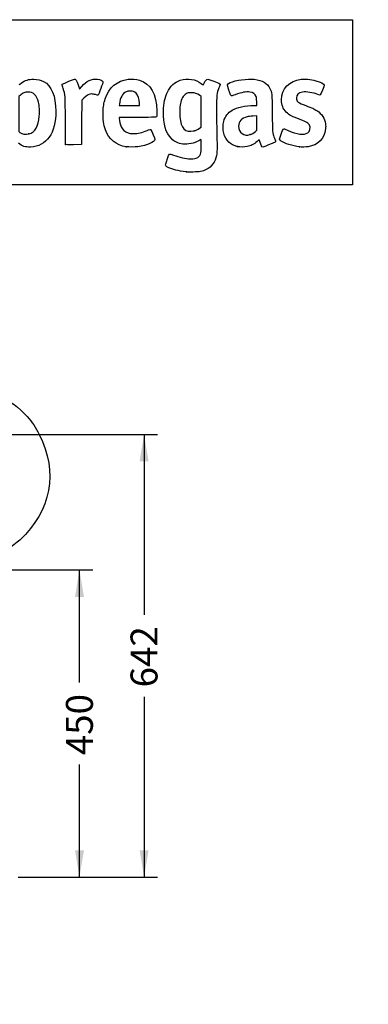
# Model space of a CAD drawing. Units: millimetres. Extents: x 0 to 356, y -44 to 204.
# Drawn here: x 252 to 292, y 90 to 204 of the extents above; entities that cross this region are included whole.
import ezdxf
from ezdxf import colors
from ezdxf.entities.mleader import LeaderData, LeaderLine
from ezdxf.enums import TextEntityAlignment as Align
from ezdxf.math import Vec2, Vec3

# ---------------------------------------------------------------- set-up
doc = ezdxf.new("R2010")
doc.units = ezdxf.units.MM
doc.layers.add('Predeterminado', color=7, linetype='Continuous')
doc.styles.add('SEACAD_Arial', font='arial.ttf')
doc.dimstyles.new('ISO', dxfattribs={"dimtxt": 3.125, "dimasz": 3.125, "dimexe": 1.5625, "dimexo": 0, "dimgap": 0.78125, "dimtad": 0, "dimdec": 0, "dimlfac": 12.5, "dimrnd": 10, "dimtxsty": 'SEACAD_Arial', "dimblk1": '_SE_FILLED', "dimblk2": '_SE_FILLED', "dimsah": 1, "dimcen": 1.5625, "dimadec": 1, "dimazin": 0, "dimtfac": 0.5, "dimtdec": 4, "dimtmove": 0, "dimatfit": 3, "dimfxl": 1, "dimarcsym": 0})

# ---------------------------------------------------------------- blocks, each defined once
blk = doc.blocks.new('_DOT')
at = {"color": 0}
blk.add_line((0, 0), (-1, 0), dxfattribs=at)
at = {"color": 0, "const_width": 0.333}
blk.add_lwpolyline([(-0.1665, 0, 1), (0.1665, 0, 1)], format="xyb", close=True, dxfattribs=at)
blk = doc.blocks.new('DMBLK47')
at = {"layer": 'Predeterminado', "linetype": 'Continuous'}
for points in [[(259.48, 136.92), (258.96, 140.05), (258.44, 136.92)], [(259.48, 107.52), (258.44, 107.52), (258.96, 104.39)]]:
    blk.add_hatch(color=7, dxfattribs=at).paths.add_polyline_path(points)
at = {"layer": 'Predeterminado', "color": 7, "linetype": 'Continuous'}
for p, q in [((243.1, 140.05), (260.52, 140.05)), ((258.96, 126.98), (258.96, 140.05)), ((258.96, 104.39), (258.96, 117.46)), ((251.85, 104.39), (260.52, 104.39))]:
    blk.add_line(p, q, dxfattribs=at)
at = {"layer": 'Predeterminado', "color": 7, "linetype": 'Continuous', "style": 'SEACAD_Arial'}
blk.add_text('450', height=3.125, rotation=90, dxfattribs=at).set_placement((257.39, 118.55), align=Align.TOP_LEFT)
blk = doc.blocks.new('_SE_FILLED')
at = {"color": 0}
blk.add_line((0, 0), (-1, 0), dxfattribs=at)
blk.add_solid([(0, 0), (-1, -0.1665), (-1, 0.1665), (0, 0)], dxfattribs=at)
blk = doc.blocks.new('DMBLK52')
at = {"layer": 'Predeterminado', "linetype": 'Continuous'}
for points in [[(266.98, 152.66), (266.46, 155.78), (265.94, 152.66)], [(266.98, 107.52), (265.94, 107.52), (266.46, 104.39)]]:
    blk.add_hatch(color=7, dxfattribs=at).paths.add_polyline_path(points)
at = {"layer": 'Predeterminado', "color": 7, "linetype": 'Continuous'}
for p, q in [((243.47, 155.78), (268.02, 155.78)), ((266.46, 155.78), (266.46, 134.85)), ((266.46, 125.33), (266.46, 104.39)), ((251.85, 104.39), (268.02, 104.39))]:
    blk.add_line(p, q, dxfattribs=at)
at = {"layer": 'Predeterminado', "color": 7, "linetype": 'Continuous', "style": 'SEACAD_Arial'}
blk.add_text('642', height=3.125, rotation=90, dxfattribs=at).set_placement((264.89, 126.42), align=Align.TOP_LEFT)
blk = doc.blocks.new('SE206')
at = {"color": 7, "linetype": 'Continuous'}
for p, q in [((273.05, 190), (272.81, 189.86)), ((273.08, 189.87), (273.05, 190))]:
    blk.add_line(p, q, dxfattribs=at)
blk = doc.blocks.new('SE205')
blk.add_blockref('SE206', (0, 0))
blk = doc.blocks.new('SE208')
at = {"color": 7, "linetype": 'Continuous'}
blk.add_point((271.4, 186.23), dxfattribs=at)
blk = doc.blocks.new('SE207')
blk.add_blockref('SE208', (0, 0))
blk = doc.blocks.new('SE210')
at = {"color": 7, "linetype": 'Continuous'}
for p, q in [((273.07, 195), (272.88, 195.13)), ((273.07, 193.22), (273.07, 195)), ((273.07, 191.44), (273.07, 193.22)), ((272.88, 191.3), (273.07, 191.44))]:
    blk.add_line(p, q, dxfattribs=at)
blk = doc.blocks.new('SE209')
blk.add_blockref('SE210', (0, 0))
blk = doc.blocks.new('SE212')
at = {"color": 7, "linetype": 'Continuous'}
blk.add_point((272.26, 191), dxfattribs=at)
blk = doc.blocks.new('SE211')
blk.add_blockref('SE212', (0, 0))
blk = doc.blocks.new('SE264')
at = {"color": 7, "linetype": 'Continuous'}
for p, q in [((252.1, 195.15), (251.91, 195)), ((251.91, 195), (251.92, 192.96)), ((251.92, 192.96), (251.93, 190.93)), ((251.93, 190.93), (252.05, 190.83))]:
    blk.add_line(p, q, dxfattribs=at)
blk = doc.blocks.new('SE263')
blk.add_blockref('SE264', (0, 0))
blk = doc.blocks.new('SE266')
at = {"color": 7, "linetype": 'Continuous'}
blk.add_point((253.09, 190.66), dxfattribs=at)
blk = doc.blocks.new('SE265')
blk.add_blockref('SE266', (0, 0))
blk = doc.blocks.new('SE268')
at = {"color": 7, "linetype": 'Continuous'}
for p, q in [((265.72, 192.56), (263.58, 192.55)), ((263.58, 192.55), (263.58, 192.43))]:
    blk.add_line(p, q, dxfattribs=at)
blk = doc.blocks.new('SE267')
blk.add_blockref('SE268', (0, 0))
blk = doc.blocks.new('SE270')
at = {"color": 7, "linetype": 'Continuous'}
blk.add_point((264.39, 189.15), dxfattribs=at)
blk = doc.blocks.new('SE269')
blk.add_blockref('SE270', (0, 0))
blk = doc.blocks.new('SE272')
at = {"color": 7, "linetype": 'Continuous'}
for p, q in [((263.6, 194.1), (263.58, 193.94)), ((263.58, 193.94), (264.75, 193.94)), ((264.75, 193.94), (265.93, 193.94)), ((265.93, 193.94), (265.93, 194.2)), ((265.93, 194.2), (265.93, 194.2))]:
    blk.add_line(p, q, dxfattribs=at)
blk = doc.blocks.new('SE271')
blk.add_blockref('SE272', (0, 0))
blk = doc.blocks.new('SE274')
at = {"color": 7, "linetype": 'Continuous'}
for p, q in [((279.56, 193.94), (279.54, 194.4)), ((279.23, 193.94), (279.56, 193.94))]:
    blk.add_line(p, q, dxfattribs=at)
blk = doc.blocks.new('SE273')
blk.add_blockref('SE274', (0, 0))
blk = doc.blocks.new('SE276')
at = {"color": 7, "linetype": 'Continuous'}
blk.add_point((277.32, 189.17), dxfattribs=at)
blk = doc.blocks.new('SE275')
blk.add_blockref('SE276', (0, 0))
blk = doc.blocks.new('SE278')
at = {"color": 7, "linetype": 'Continuous'}
for p, q in [((279.55, 192.73), (279.1, 192.71)), ((279.55, 191.9), (279.55, 192.73)), ((279.41, 190.94), (279.55, 191.08)), ((279.55, 191.08), (279.55, 191.9))]:
    blk.add_line(p, q, dxfattribs=at)
blk = doc.blocks.new('SE277')
blk.add_blockref('SE278', (0, 0))
blk = doc.blocks.new('SE280')
at = {"color": 7, "linetype": 'Continuous'}
blk.add_point((278.78, 190.57), dxfattribs=at)
blk = doc.blocks.new('SE279')
blk.add_blockref('SE280', (0, 0))
blk = doc.blocks.new('SE282')
at = {"color": 7, "linetype": 'Continuous'}
blk.add_point((284.49, 189.14), dxfattribs=at)
blk = doc.blocks.new('SE281')
blk.add_blockref('SE282', (0, 0))
blk = doc.blocks.new('SE290')
at = {"color": 7, "linetype": 'Continuous'}
for p, q in [((258.93, 196.01), (258.97, 195.85)), ((258.97, 195.85), (259.22, 196.15))]:
    blk.add_line(p, q, dxfattribs=at)
blk = doc.blocks.new('SE289')
blk.add_blockref('SE290', (0, 0))
blk = doc.blocks.new('SE292')
at = {"color": 7, "linetype": 'Continuous'}
for p, q in [((259.22, 194.57), (259.21, 191.98)), ((259.48, 194.81), (259.22, 194.57)), ((259.21, 191.98), (259.2, 189.4)), ((259.2, 189.4), (258.28, 189.39))]:
    blk.add_line(p, q, dxfattribs=at)
blk = doc.blocks.new('SE291')
blk.add_blockref('SE292', (0, 0))
blk = doc.blocks.new('SE294')
at = {"color": 7, "linetype": 'Continuous'}
blk.add_point((257.35, 189.42), dxfattribs=at)
blk = doc.blocks.new('SE293')
blk.add_blockref('SE294', (0, 0))

msp = doc.modelspace()

# ---------------------------------------------------------------- linework, layer by layer
at = {"color": 7, "linetype": 'Continuous'}
for points in [[(251.94265, 196.39034), (251.95997, 196.39034), (252.06996, 196.45733), (252.18707, 196.5392)], [(252.18707, 196.5392), (252.66907, 196.87614), (253.06821, 197.00111), (253.64692, 196.99629)], [(253.64692, 196.99629), (254.11493, 196.99239), (254.43921, 196.91824), (254.78657, 196.73571)], [(254.78657, 196.73571), (255.71144, 196.2497), (256.20919, 195.04569), (256.20919, 193.29452)], [(256.93655, 196.34047), (256.93655, 196.42075), (257.06692, 196.4891), (257.72768, 196.75522)], [(257.72768, 196.75522), (258.22249, 196.9545), (258.41699, 197.01878), (258.45504, 196.99559)], [(258.45504, 196.99559), (258.59869, 196.90806), (258.80205, 196.48514), (258.92708, 196.01386)], [(259.22161, 196.14818), (259.77983, 196.80451), (260.36695, 197.07739), (261.04019, 196.9934)], [(261.04019, 196.9934), (261.36166, 196.95329), (261.64589, 196.83128), (261.68186, 196.71794)], [(261.68186, 196.71794), (261.70914, 196.63199), (261.17979, 195.16934), (261.11199, 195.14332)], [(261.94784, 194.7), (262.39701, 196.04939), (263.31662, 196.83817), (264.61689, 196.98931)], [(264.61689, 196.98931), (265.02766, 197.03706), (265.55654, 196.99354), (265.92065, 196.88202)], [(265.92065, 196.88202), (267.20691, 196.48808), (267.88117, 195.29472), (267.93571, 193.31561)], [(269.16957, 195.48115), (269.52312, 196.20274), (270.00491, 196.65316), (270.65294, 196.86793)], [(270.65294, 196.86793), (271.51612, 197.154), (272.46111, 197.00713), (273.09767, 196.48797)], [(273.31257, 196.32919), (273.31589, 196.33555), (273.36325, 196.42992), (273.4178, 196.5389)], [(273.4178, 196.5389), (273.47235, 196.64788), (273.57941, 196.8022), (273.6557, 196.88182)], [(273.6557, 196.88182), (273.8215, 197.05486), (273.76087, 197.06258), (274.55842, 196.76692)], [(274.55842, 196.76692), (275.16401, 196.54242), (275.28579, 196.48301), (275.28579, 196.41203)], [(276.29521, 195.73179), (276.07217, 196.41584), (276.07396, 196.42463), (276.47313, 196.60912)], [(276.47313, 196.60912), (277.06309, 196.88178), (278.47156, 197.07502), (279.23666, 196.98827)], [(279.23666, 196.98827), (280.20668, 196.87829), (280.75506, 196.55929), (281.06901, 195.92239)], [(282.41901, 194.58848), (282.42166, 195.87956), (283.32759, 196.83423), (284.69586, 196.98782)], [(284.69586, 196.98782), (285.16886, 197.04091), (285.7592, 196.98177), (286.41104, 196.81598)], [(286.41104, 196.81598), (286.93758, 196.68206), (287.38636, 196.44246), (287.38636, 196.29527)], [(252.50438, 195.40962), (252.38723, 195.35449), (252.20573, 195.23926), (252.10103, 195.15355)], [(252.96724, 195.50953), (252.75748, 195.5098), (252.68317, 195.49377), (252.50438, 195.40962)], [(253.74711, 195.22651), (253.52185, 195.43238), (253.3105, 195.50908), (252.96724, 195.50953)], [(257.06752, 195.90632), (256.99549, 196.1233), (256.93655, 196.31867), (256.93655, 196.34047)], [(257.32371, 192.17498), (257.31085, 195.21289), (257.31427, 195.163), (257.06752, 195.90632)], [(264.37054, 195.52434), (263.93214, 195.32234), (263.70148, 194.89717), (263.59825, 194.10082)], [(264.85483, 195.60946), (264.60298, 195.61023), (264.52858, 195.59716), (264.37054, 195.52434)], [(265.54761, 195.3633), (265.33241, 195.56166), (265.20089, 195.60839), (264.85483, 195.60946)], [(268.71591, 193.28254), (268.73906, 194.25735), (268.86209, 194.85358), (269.16957, 195.48115)], [(271.99615, 195.42268), (271.71292, 195.436), (271.63834, 195.42796), (271.4758, 195.36654)], [(272.88449, 195.13142), (272.60485, 195.33167), (272.38276, 195.40448), (271.99615, 195.42268)], [(273.09767, 196.48797), (273.21253, 196.39428), (273.30924, 196.32283), (273.31257, 196.32919)], [(275.14941, 196.00779), (274.88438, 195.3056), (274.87658, 195.23206), (274.87442, 193.41479)], [(275.28579, 196.41203), (275.28579, 196.38844), (275.22442, 196.20653), (275.14941, 196.00779)], [(276.6244, 195.06788), (276.53166, 195.06788), (276.47329, 195.18558), (276.29521, 195.73179)], [(278.73904, 195.50001), (278.30636, 195.56019), (277.789, 195.46913), (277.04081, 195.20111)], [(279.47037, 195.00278), (279.36686, 195.29453), (279.14837, 195.44307), (278.73904, 195.50001)], [(281.06901, 195.92239), (281.31066, 195.43215), (281.30994, 195.43982), (281.33643, 193.06764)], [(284.86902, 195.4992), (284.38939, 195.42478), (284.14632, 195.19768), (284.14632, 194.82396)], [(286.64327, 195.21268), (286.08019, 195.4381), (285.29375, 195.5651), (284.86902, 195.4992)], [(287.38636, 196.29527), (287.38636, 196.21744), (286.96722, 195.22967), (286.90985, 195.1723)], [(254.20703, 194.34492), (254.12408, 194.7185), (253.96107, 195.03096), (253.74711, 195.22651)], [(254.29509, 192.72069), (254.33707, 193.23628), (254.29956, 193.92817), (254.20703, 194.34492)], [(260.37497, 195.28065), (260.09167, 195.27863), (259.83058, 195.14153), (259.47753, 194.80941)], [(260.8287, 195.20422), (260.67327, 195.25496), (260.51483, 195.28165), (260.37497, 195.28065)], [(261.11199, 195.14332), (261.08754, 195.13394), (260.96006, 195.16135), (260.8287, 195.20422)], [(261.70658, 193.16252), (261.72594, 193.8436), (261.78228, 194.20263), (261.94784, 194.7)], [(265.92876, 194.20001), (265.92763, 194.70521), (265.78314, 195.14619), (265.54761, 195.3633)], [(270.72019, 194.34526), (270.61631, 193.93952), (270.57145, 193.20139), (270.61779, 192.66034)], [(271.4758, 195.36654), (271.12158, 195.23267), (270.85522, 194.87267), (270.72019, 194.34526)], [(277.04081, 195.20111), (276.83625, 195.12783), (276.64887, 195.06788), (276.6244, 195.06788)], [(279.54176, 194.39838), (279.53012, 194.68854), (279.50429, 194.90716), (279.47037, 195.00278)], [(282.96989, 193.16423), (282.5861, 193.54779), (282.41777, 193.98298), (282.41901, 194.58848)], [(284.14632, 194.82396), (284.14632, 194.39898), (284.32159, 194.2548), (285.23735, 193.92645)], [(286.90985, 195.1723), (286.86872, 195.13118), (286.83356, 195.1365), (286.64327, 195.21268)], [(256.20919, 193.29452), (256.20919, 190.72727), (255.14319, 189.20897), (253.28324, 189.1271)], [(261.96447, 191.1314), (261.75816, 191.73423), (261.68283, 192.32751), (261.70658, 193.16252)], [(267.93571, 193.31561), (267.94988, 192.80162), (267.94456, 192.69341), (267.90241, 192.63784)], [(269.63224, 190.10854), (268.9742, 190.76809), (268.68036, 191.78589), (268.71591, 193.28254)], [(274.87442, 193.41479), (274.87337, 192.53287), (274.88739, 191.23851), (274.90558, 190.53842)], [(275.71211, 192.10226), (275.85492, 192.64585), (276.21915, 193.13532), (276.68675, 193.41204)], [(276.68675, 193.41204), (277.25192, 193.74651), (278.19034, 193.94235), (279.23302, 193.94344)], [(284.59265, 192.30587), (283.6362, 192.65055), (283.31261, 192.82172), (282.96989, 193.16423)], [(285.23735, 193.92645), (285.96578, 193.66527), (286.20878, 193.55588), (286.52145, 193.34842)], [(286.52145, 193.34842), (287.1271, 192.94655), (287.42817, 192.48472), (287.52207, 191.81352)], [(253.08618, 190.65586), (253.80472, 190.84297), (254.19672, 191.51251), (254.29509, 192.72069)], [(257.34994, 189.42207), (257.34183, 189.44509), (257.33003, 190.6839), (257.32371, 192.17498)], [(263.58195, 192.42656), (263.58195, 192.15646), (263.68245, 191.71127), (263.79588, 191.47896)], [(267.90241, 192.63784), (267.8533, 192.57309), (267.8081, 192.57153), (265.7171, 192.56275)], [(270.61779, 192.66034), (270.73843, 191.25174), (271.21004, 190.77698), (272.26385, 191.00328)], [(275.7134, 190.72026), (275.61768, 191.09116), (275.61707, 191.74051), (275.71211, 192.10226)], [(278.42665, 192.63512), (277.77059, 192.46494), (277.4348, 192.0909), (277.4348, 191.53028)], [(279.09615, 192.71059), (278.84373, 192.69964), (278.54597, 192.66607), (278.42665, 192.63512)], [(281.33643, 193.06764), (281.36159, 190.81408), (281.36824, 190.72245), (281.5373, 190.29985)], [(285.67077, 191.65544), (285.54623, 191.89956), (285.28831, 192.05516), (284.59265, 192.30587)], [(252.05019, 190.82678), (252.30621, 190.61958), (252.69838, 190.55488), (253.08618, 190.65586)], [(264.39196, 189.15342), (263.21764, 189.32264), (262.33824, 190.0392), (261.96447, 191.1314)], [(263.79588, 191.47896), (263.97679, 191.10841), (264.20855, 190.90603), (264.61253, 190.76581)], [(265.23503, 190.692), (265.79543, 190.69039), (266.23376, 190.79139), (266.81409, 191.05586)], [(266.81409, 191.05586), (267.08816, 191.18075), (267.18624, 191.19243), (267.25833, 191.10874)], [(267.25833, 191.10874), (267.32878, 191.02696), (267.71466, 190.08431), (267.71466, 189.994)], [(272.26385, 191.00328), (272.47087, 191.04773), (272.67117, 191.14424), (272.88055, 191.3004)], [(277.4348, 191.53028), (277.4348, 190.78966), (278.05989, 190.34111), (278.77911, 190.56563)], [(278.77911, 190.56563), (279.00444, 190.63596), (279.20296, 190.75526), (279.40574, 190.94217)], [(282.38053, 190.62882), (282.49933, 190.93369), (282.61543, 191.20242), (282.63853, 191.22599)], [(282.63853, 191.22599), (282.67281, 191.261), (282.76188, 191.23287), (283.12412, 191.07268)], [(283.12412, 191.07268), (284.24899, 190.57525), (285.01985, 190.47844), (285.47171, 190.77786)], [(285.47171, 190.77786), (285.71632, 190.93996), (285.81464, 191.37342), (285.67077, 191.65544)], [(287.52441, 191.22335), (287.38536, 190.0957), (286.64254, 189.33726), (285.49475, 189.151)], [(287.52207, 191.81352), (287.55253, 191.59575), (287.55309, 191.45582), (287.52441, 191.22335)], [(264.61253, 190.76581), (264.78362, 190.70642), (264.8971, 190.69297), (265.23503, 190.692)], [(267.71466, 189.994), (267.71466, 189.69681), (266.81537, 189.31796), (265.74749, 189.16526)], [(270.96024, 189.47619), (270.40059, 189.54796), (270.00232, 189.7376), (269.63224, 190.10854)], [(272.81367, 189.86098), (272.29603, 189.5569), (271.54565, 189.40111), (270.96024, 189.47619)], [(273.05787, 188.44693), (273.10519, 188.64802), (273.11783, 189.61192), (273.07647, 189.86532)], [(274.90558, 190.53842), (274.94664, 188.9574), (274.94003, 188.48138), (274.87238, 188.14748)], [(277.31908, 189.16577), (276.47592, 189.3517), (275.93027, 189.87995), (275.7134, 190.72026)], [(279.59367, 189.78577), (279.19527, 189.43402), (278.86592, 189.26104), (278.41978, 189.16922)], [(279.82555, 189.97203), (279.82164, 189.97873), (279.71729, 189.89491), (279.59367, 189.78577)], [(279.92927, 189.66707), (279.87615, 189.82809), (279.82948, 189.96533), (279.82555, 189.97203)], [(281.7161, 189.74435), (281.70399, 189.70619), (281.56824, 189.63037), (281.34246, 189.53565)], [(281.5373, 190.29985), (281.5721, 190.21286), (281.63085, 190.06577), (281.66785, 189.97299)], [(281.66785, 189.97299), (281.70485, 189.8802), (281.72656, 189.77732), (281.7161, 189.74435)], [(282.38168, 189.81163), (282.1349, 189.98885), (282.13489, 189.9985), (282.38053, 190.62882)], [(284.49347, 189.13934), (283.71236, 189.23906), (282.75425, 189.54407), (282.38168, 189.81163)], [(253.28324, 189.1271), (252.65418, 189.09941), (252.322, 189.20422), (251.89751, 189.56435)], [(258.28298, 189.389), (257.56567, 189.38213), (257.36145, 189.38942), (257.34994, 189.42207)], [(265.74749, 189.16526), (265.38796, 189.11385), (264.70779, 189.10791), (264.39196, 189.15342)], [(278.41978, 189.16922), (278.11587, 189.10667), (277.5945, 189.10504), (277.31909, 189.16577)], [(280.26112, 189.11677), (280.17769, 189.11677), (280.03002, 189.36164), (279.92927, 189.66707)], [(281.34246, 189.53565), (280.73236, 189.27971), (280.31173, 189.11677), (280.26112, 189.11677)], [(285.49475, 189.151), (285.29747, 189.11898), (284.7068, 189.11211), (284.49346, 189.13934)], [(268.97188, 186.93307), (268.9343, 187.00329), (268.97742, 187.19271), (269.17064, 187.80618)], [(269.17064, 187.80618), (269.36341, 188.41821), (269.34144, 188.40599), (269.86991, 188.19515)], [(269.86991, 188.19515), (270.58122, 187.91137), (271.26373, 187.76184), (271.84956, 187.76144)], [(271.84956, 187.76144), (272.58856, 187.76092), (272.94388, 187.96251), (273.05787, 188.44693)], [(274.87238, 188.14748), (274.71365, 187.36413), (274.32318, 186.83068), (273.68229, 186.52161)], [(270.13112, 186.45953), (269.47965, 186.61818), (269.04549, 186.79553), (268.97188, 186.93307)], [(271.40104, 186.22776), (270.77406, 186.31732), (270.53867, 186.36028), (270.13112, 186.45953)], [(273.68229, 186.52161), (273.18999, 186.28419), (272.93194, 186.23349), (272.16146, 186.22278)], [(272.16146, 186.22278), (271.79778, 186.21773), (271.45559, 186.21996), (271.40104, 186.22776)], [(245.63905, 160.92287), (248.7584, 160.94094), (250.93628, 160.01642), (252.87727, 157.85017)], [(252.87727, 157.85017), (253.50701, 157.14736), (253.84393, 156.65022), (254.29818, 155.75348)], [(254.29818, 155.75348), (256.50186, 151.40368), (255.6711, 146.92401), (252.02823, 143.51328)], [(252.02823, 143.51328), (251.40209, 142.92705), (249.31444, 141.48879), (248.48927, 141.07517)]]:
    msp.add_open_spline(points, degree=3, dxfattribs=at)
at = {"layer": 'Predeterminado', "color": 7, "linetype": 'Continuous'}
for p, q in [((6.32375, 203.9025), (290.66929, 203.9025)), ((290.66929, 203.9025), (290.66929, 184.75666)), ((290.66929, 184.75666), (6.32375, 184.75666))]:
    msp.add_line(p, q, dxfattribs=at)

# ---------------------------------------------------------------- block references
for name in ['SE289', 'SE263', 'SE291', 'SE209', 'SE273', 'SE271', 'SE267', 'SE277', 'SE211', 'SE265', 'SE205', 'SE279', 'SE293', 'SE269', 'SE275', 'SE281', 'SE207']:
    msp.add_blockref(name, (0, 0))

# ---------------------------------------------------------------- dimensions: what is measured, and where the dimension line sits
dim = msp.add_linear_dim(base=(266.45694, 104.39148), p1=(237.29496, 155.78486), p2=(251.84867, 104.39148), angle=90, text='\\A1;<>', dimstyle='ISO', override={"dimrnd": 0, "dimtdec": 2}, dxfattribs=at)
dim.commit()
dim.dimension.update_dxf_attribs({"geometry": 'DMBLK52', "text_midpoint": (266.45694, 130.08817), "dimtype": 160})
dim = msp.add_linear_dim(base=(258.95694, 140.04632), p1=(251.84867, 104.39148), p2=(243.09922, 140.04632), angle=90, text='\\A1;<>', dimstyle='ISO', dxfattribs=at)
dim.commit()
dim.dimension.update_dxf_attribs({"geometry": 'DMBLK47', "text_midpoint": (258.95694, 122.2189), "dimtype": 160})

# ---------------------------------------------------------------- leaders
ml = msp.add_multileader_mtext('Standard', dxfattribs=at)
ml.set_content('{\\pxsm0.9;\\fCalibri|b0||i0||c0|p34;\\W1.;Documento no contractual - Document no contractual - Non-contractual document - Non-contractual document - Documento não contratual\\P}', color=256)
ml.set_leader_properties()
ml.set_arrow_properties(name='DOT')
ml.build(insert=Vec2(0, 0))
ml.multileader.update_dxf_attribs({"leader_type": 0, "has_text_frame": 1, "dogleg_length": 0, "arrow_head_size": 1.8})
ctx = ml.context
ctx.base_point, ctx.char_height, ctx.arrow_head_size, ctx.plane_x_axis, ctx.plane_y_axis = Vec3(306.22662, 35.13378), 1.8, 1.8, Vec3(0, 1), Vec3(-1, 0)
notes = []
notes.append((ctx, [(0, (0, 0, 0), (0, 0), (1, 0), 1, [])]))
ctx.mtext.insert, ctx.mtext.text_direction, ctx.mtext.rotation = Vec3(305.32662, 37.13378), Vec3(0, 1), 1.570796327
ml = msp.add_multileader_mtext('Standard', dxfattribs=at)
ml.set_content('{\\pxsm0.9;\\fArial|b0||i0||c0|p34;\\W1.;Las medidas son reales.\\P( Cambiadas a reales)\\P        17-12-2020\\P}', color=256)
ml.set_leader_properties()
ml.set_arrow_properties(name='DOT')
ml.build(insert=Vec2(0, 0))
ml.multileader.update_dxf_attribs({"leader_type": 0, "dogleg_length": 0, "arrow_head_size": 3.125})
ctx = ml.context
ctx.base_point, ctx.char_height, ctx.arrow_head_size = Vec3(301.48592, 190.6557), 3.125, 3.125
notes.append((ctx, [(0, (0, 0, 0), (0, 0), (1, 0), 1, [])]))
ctx.mtext.insert = Vec3(303.48592, 192.2182)
for ctx, leaders in notes:
    for number, flags, end, landing, length, lines in leaders:
        leader = LeaderData()
        leader.index, (leader.has_last_leader_line, leader.has_dogleg_vector, leader.attachment_direction) = number, flags
        leader.last_leader_point, leader.dogleg_vector, leader.dogleg_length = Vec3(end), Vec3(landing), length
        for number, points, colour, breaks in lines:
            line = LeaderLine()
            line.index, line.vertices, line.color, line.breaks = number, Vec3.list(points), colors.encode_raw_color(colour), breaks
            leader.lines.append(line)
        ctx.leaders.append(leader)

doc.saveas('drawing.dxf')
